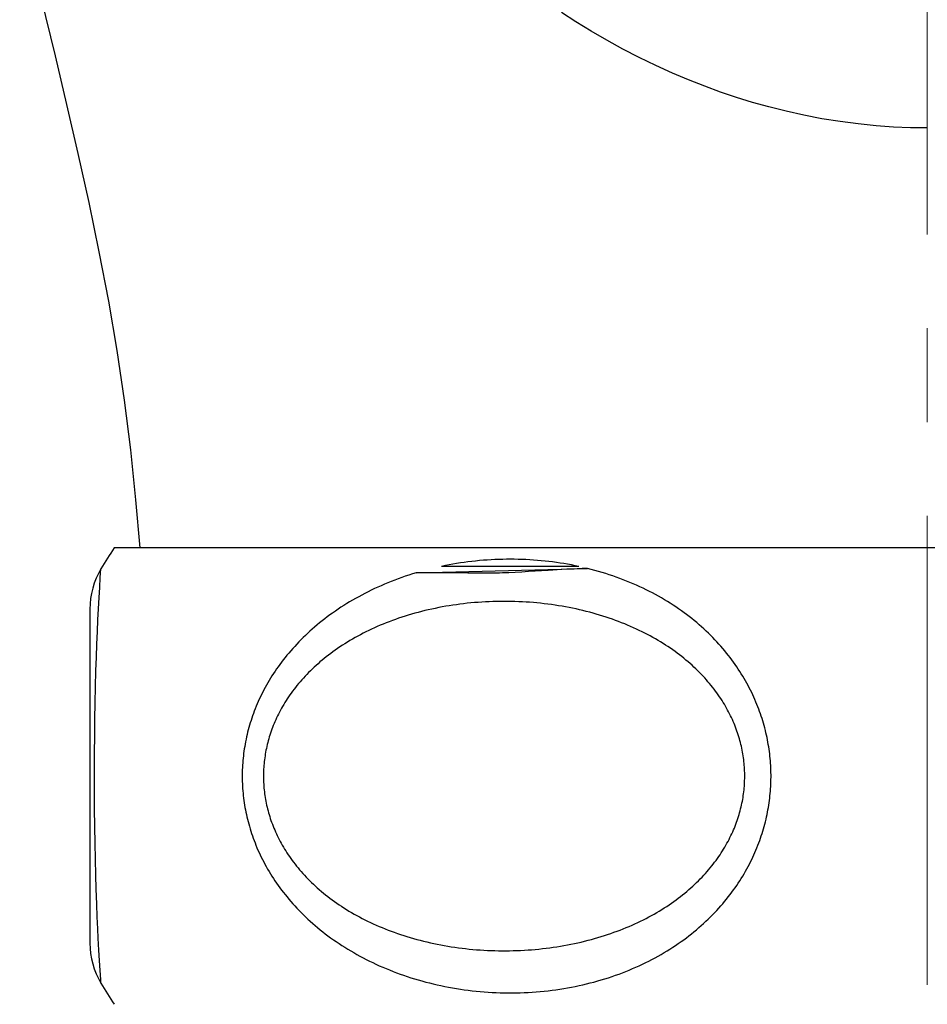
# Model space of a CAD drawing. Units: inches. Extents: x 72 to 15356, y -1680 to 1333.
# Drawn here: x 12145 to 12169, y 453 to 479 of the extents above; entities that cross this region are included whole.
import ezdxf

# ---------------------------------------------------------------- set-up
doc = ezdxf.new("R2010")
doc.units = ezdxf.units.IN
doc.header["$MEASUREMENT"] = 0
doc.linetypes.add('CENTER', pattern=[2, 1.25, -0.25, 0.25, -0.25])
doc.layers.add('Center line', color=4, linetype='CENTER', lineweight=15)

msp = doc.modelspace()

# ---------------------------------------------------------------- linework, layer by layer
at = {"color": 7, "linetype": 'Continuous'}
for p, q in [((12144.6, 482.193), (12145.542, 478.288)), ((12145.542, 478.288), (12145.851, 476.985)), ((12145.851, 476.985), (12146.153, 475.68)), ((12146.153, 475.68), (12146.442, 474.373)), ((12146.442, 474.373), (12146.714, 473.064)), ((12146.714, 473.064), (12146.965, 471.751)), ((12146.965, 471.751), (12147.192, 470.434)), ((12147.192, 470.434), (12147.388, 469.112)), ((12147.388, 469.112), (12147.553, 467.786)), ((12147.553, 467.786), (12147.691, 466.456)), ((12147.691, 466.456), (12147.805, 465.174)), ((12190.477, 465.174), (12147.118, 465.174)), ((12146.765, 464.613), (12146.765, 464.614)), ((12155.169, 464.507), (12159.735, 464.624)), ((12155.284, 464.509), (12155.169, 464.507)), ((12155.398, 464.511), (12155.284, 464.509)), ((12155.512, 464.512), (12155.398, 464.511)), ((12155.626, 464.512), (12155.512, 464.512)), ((12155.74, 464.511), (12155.626, 464.512)), ((12155.852, 464.51), (12155.74, 464.511)), ((12159.501, 464.677), (12155.848, 464.679)), ((12156.552, 464.498), (12155.852, 464.51)), ((12156.727, 464.497), (12156.552, 464.498)), ((12156.895, 464.496), (12156.727, 464.497)), ((12157.061, 464.497), (12156.895, 464.496)), ((12157.143, 464.498), (12157.061, 464.497)), ((12157.225, 464.499), (12157.143, 464.498)), ((12157.307, 464.501), (12157.225, 464.499)), ((12157.389, 464.503), (12157.307, 464.501)), ((12157.472, 464.505), (12157.389, 464.503)), ((12157.555, 464.508), (12157.472, 464.505)), ((12157.638, 464.511), (12157.555, 464.508)), ((12157.807, 464.519), (12157.638, 464.511)), ((12157.983, 464.528), (12157.807, 464.519)), ((12158.167, 464.539), (12157.983, 464.528)), ((12158.686, 464.573), (12158.167, 464.539)), ((12159.053, 464.595), (12158.686, 464.573)), ((12159.187, 464.602), (12159.053, 464.595)), ((12159.323, 464.609), (12159.187, 464.602)), ((12159.459, 464.615), (12159.323, 464.609)), ((12159.596, 464.62), (12159.459, 464.615)), ((12159.735, 464.624), (12159.596, 464.62)), ((12146.473, 463.541), (12146.473, 454.641)), ((12146.766, 453.568), (12146.765, 453.568))]:
    msp.add_line(p, q, dxfattribs=at)
at = {"color": 9, "linetype": 'Continuous'}
for p, q in [((12159.431, 479.189), (12159.042, 479.439)), ((12159.837, 478.942), (12159.431, 479.189)), ((12160.255, 478.699), (12159.837, 478.942)), ((12160.682, 478.466), (12160.255, 478.699)), ((12161.119, 478.241), (12160.682, 478.466)), ((12161.564, 478.026), (12161.119, 478.241)), ((12162.004, 477.826), (12161.564, 478.026)), ((12162.435, 477.643), (12162.004, 477.826)), ((12162.862, 477.475), (12162.435, 477.643)), ((12163.288, 477.32), (12162.862, 477.475)), ((12163.711, 477.177), (12163.288, 477.32)), ((12164.133, 477.046), (12163.711, 477.177)), ((12164.57, 476.925), (12164.133, 477.046)), ((12165.031, 476.809), (12164.57, 476.925)), ((12165.507, 476.703), (12165.031, 476.809)), ((12165.986, 476.611), (12165.507, 476.703)), ((12166.47, 476.534), (12165.986, 476.611)), ((12166.958, 476.471), (12166.47, 476.534)), ((12167.436, 476.422), (12166.958, 476.471)), ((12167.899, 476.388), (12167.436, 476.422)), ((12168.353, 476.369), (12167.899, 476.388)), ((12168.798, 476.364), (12168.353, 476.369)), ((12156.047, 464.719), (12155.948, 464.7)), ((12156.148, 464.737), (12156.047, 464.719)), ((12156.248, 464.754), (12156.148, 464.737)), ((12156.349, 464.77), (12156.248, 464.754)), ((12156.45, 464.785), (12156.349, 464.77)), ((12156.552, 464.798), (12156.45, 464.785)), ((12156.654, 464.81), (12156.552, 464.798)), ((12156.756, 464.822), (12156.654, 464.81)), ((12156.858, 464.832), (12156.756, 464.822)), ((12156.961, 464.841), (12156.858, 464.832)), ((12157.064, 464.848), (12156.961, 464.841)), ((12157.167, 464.855), (12157.064, 464.848)), ((12157.27, 464.86), (12157.167, 464.855)), ((12157.373, 464.864), (12157.27, 464.86)), ((12157.477, 464.867), (12157.373, 464.864)), ((12157.58, 464.869), (12157.477, 464.867)), ((12157.683, 464.869), (12157.58, 464.869)), ((12157.786, 464.869), (12157.683, 464.869)), ((12157.89, 464.867), (12157.786, 464.869)), ((12157.993, 464.864), (12157.89, 464.867)), ((12158.096, 464.86), (12157.993, 464.864)), ((12158.198, 464.854), (12158.096, 464.86)), ((12158.301, 464.848), (12158.198, 464.854)), ((12158.403, 464.84), (12158.301, 464.848)), ((12158.505, 464.831), (12158.403, 464.84)), ((12158.607, 464.821), (12158.505, 464.831)), ((12158.708, 464.809), (12158.607, 464.821)), ((12158.809, 464.797), (12158.708, 464.809)), ((12158.91, 464.783), (12158.809, 464.797)), ((12159.01, 464.768), (12158.91, 464.783)), ((12159.11, 464.752), (12159.01, 464.768)), ((12159.209, 464.735), (12159.11, 464.752)), ((12159.307, 464.717), (12159.209, 464.735)), ((12146.749, 464.379), (12146.766, 464.614)), ((12155.071, 464.477), (12154.975, 464.446)), ((12155.169, 464.506), (12155.071, 464.477)), ((12155.168, 464.506), (12155.168, 464.506)), ((12155.168, 464.506), (12155.168, 464.506)), ((12155.168, 464.506), (12155.169, 464.506)), ((12155.168, 464.506), (12155.168, 464.506)), ((12155.169, 464.506), (12155.169, 464.507)), ((12155.948, 464.7), (12155.848, 464.679)), ((12159.406, 464.698), (12159.307, 464.717)), ((12159.503, 464.677), (12159.406, 464.698)), ((12159.503, 464.677), (12159.501, 464.677)), ((12159.735, 464.624), (12159.735, 464.624)), ((12159.735, 464.624), (12159.736, 464.624)), ((12159.735, 464.624), (12159.735, 464.624)), ((12159.736, 464.624), (12159.736, 464.624)), ((12159.736, 464.624), (12159.736, 464.624)), ((12159.835, 464.599), (12159.736, 464.624)), ((12159.933, 464.573), (12159.835, 464.599)), ((12160.03, 464.546), (12159.933, 464.573)), ((12160.127, 464.517), (12160.03, 464.546)), ((12160.223, 464.488), (12160.127, 464.517)), ((12160.318, 464.457), (12160.223, 464.488)), ((12160.412, 464.426), (12160.318, 464.457)), ((12146.733, 464.116), (12146.749, 464.379)), ((12154.325, 464.204), (12154.236, 464.165)), ((12154.415, 464.241), (12154.325, 464.204)), ((12154.506, 464.278), (12154.415, 464.241)), ((12154.598, 464.314), (12154.506, 464.278)), ((12154.691, 464.348), (12154.598, 464.314)), ((12154.785, 464.382), (12154.691, 464.348)), ((12154.879, 464.415), (12154.785, 464.382)), ((12154.975, 464.446), (12154.879, 464.415)), ((12160.505, 464.393), (12160.412, 464.426)), ((12160.598, 464.36), (12160.505, 464.393)), ((12160.689, 464.325), (12160.598, 464.36)), ((12160.78, 464.289), (12160.689, 464.325)), ((12160.869, 464.253), (12160.78, 464.289)), ((12160.958, 464.215), (12160.869, 464.253)), ((12161.046, 464.177), (12160.958, 464.215)), ((12146.717, 463.854), (12146.733, 464.116)), ((12153.804, 463.96), (12153.721, 463.916)), ((12153.889, 464.003), (12153.804, 463.96)), ((12153.974, 464.045), (12153.889, 464.003)), ((12154.06, 464.086), (12153.974, 464.045)), ((12154.148, 464.126), (12154.06, 464.086)), ((12154.236, 464.165), (12154.148, 464.126)), ((12161.133, 464.137), (12161.046, 464.177)), ((12161.219, 464.097), (12161.133, 464.137)), ((12161.303, 464.056), (12161.219, 464.097)), ((12161.387, 464.014), (12161.303, 464.056)), ((12161.47, 463.971), (12161.387, 464.014)), ((12161.552, 463.927), (12161.47, 463.971)), ((12146.7, 463.549), (12146.717, 463.854)), ((12153.319, 463.686), (12153.241, 463.638)), ((12153.397, 463.734), (12153.319, 463.686)), ((12153.477, 463.78), (12153.397, 463.734)), ((12153.557, 463.827), (12153.477, 463.78)), ((12153.638, 463.872), (12153.557, 463.827)), ((12153.721, 463.916), (12153.638, 463.872)), ((12156.338, 463.672), (12156.242, 463.659)), ((12156.434, 463.684), (12156.338, 463.672)), ((12156.53, 463.695), (12156.434, 463.684)), ((12156.627, 463.704), (12156.53, 463.695)), ((12156.724, 463.713), (12156.627, 463.704)), ((12156.822, 463.721), (12156.724, 463.713)), ((12156.92, 463.728), (12156.822, 463.721)), ((12157.017, 463.734), (12156.92, 463.728)), ((12157.116, 463.738), (12157.017, 463.734)), ((12157.214, 463.742), (12157.116, 463.738)), ((12157.312, 463.745), (12157.214, 463.742)), ((12157.411, 463.746), (12157.312, 463.745)), ((12157.509, 463.747), (12157.411, 463.746)), ((12157.608, 463.746), (12157.509, 463.747)), ((12157.706, 463.745), (12157.608, 463.746)), ((12157.804, 463.742), (12157.706, 463.745)), ((12157.903, 463.739), (12157.804, 463.742)), ((12158.001, 463.734), (12157.903, 463.739)), ((12158.099, 463.729), (12158.001, 463.734)), ((12158.196, 463.722), (12158.099, 463.729)), ((12158.294, 463.714), (12158.196, 463.722)), ((12158.391, 463.705), (12158.294, 463.714)), ((12158.488, 463.696), (12158.391, 463.705)), ((12158.585, 463.685), (12158.488, 463.696)), ((12158.681, 463.673), (12158.585, 463.685)), ((12158.777, 463.66), (12158.681, 463.673)), ((12161.633, 463.882), (12161.552, 463.927)), ((12161.712, 463.837), (12161.633, 463.882)), ((12161.791, 463.79), (12161.712, 463.837)), ((12161.869, 463.743), (12161.791, 463.79)), ((12161.945, 463.696), (12161.869, 463.743)), ((12162.021, 463.647), (12161.945, 463.696)), ((12146.686, 463.257), (12146.7, 463.549)), ((12152.943, 463.437), (12152.871, 463.386)), ((12153.016, 463.488), (12152.943, 463.437)), ((12153.09, 463.539), (12153.016, 463.488)), ((12153.165, 463.589), (12153.09, 463.539)), ((12153.241, 463.638), (12153.165, 463.589)), ((12155.134, 463.43), (12155.046, 463.405)), ((12155.223, 463.454), (12155.134, 463.43)), ((12155.313, 463.477), (12155.223, 463.454)), ((12155.403, 463.5), (12155.313, 463.477)), ((12155.494, 463.521), (12155.403, 463.5)), ((12155.586, 463.542), (12155.494, 463.521)), ((12155.678, 463.561), (12155.586, 463.542)), ((12155.771, 463.58), (12155.678, 463.561)), ((12155.864, 463.598), (12155.771, 463.58)), ((12155.958, 463.615), (12155.864, 463.598)), ((12156.052, 463.63), (12155.958, 463.615)), ((12156.147, 463.645), (12156.052, 463.63)), ((12156.242, 463.659), (12156.147, 463.645)), ((12158.872, 463.647), (12158.777, 463.66)), ((12158.967, 463.632), (12158.872, 463.647)), ((12159.061, 463.616), (12158.967, 463.632)), ((12159.155, 463.6), (12159.061, 463.616)), ((12159.249, 463.582), (12159.155, 463.6)), ((12159.341, 463.563), (12159.249, 463.582)), ((12159.434, 463.544), (12159.341, 463.563)), ((12159.525, 463.523), (12159.434, 463.544)), ((12159.616, 463.502), (12159.525, 463.523)), ((12159.706, 463.48), (12159.616, 463.502)), ((12159.796, 463.457), (12159.706, 463.48)), ((12159.885, 463.433), (12159.796, 463.457)), ((12159.973, 463.408), (12159.885, 463.433)), ((12160.06, 463.382), (12159.973, 463.408)), ((12162.095, 463.598), (12162.021, 463.647)), ((12162.168, 463.548), (12162.095, 463.598)), ((12162.24, 463.497), (12162.168, 463.548)), ((12162.311, 463.446), (12162.24, 463.497)), ((12162.381, 463.394), (12162.311, 463.446)), ((12146.671, 462.941), (12146.686, 463.257)), ((12152.595, 463.173), (12152.529, 463.118)), ((12152.662, 463.227), (12152.595, 463.173)), ((12152.731, 463.28), (12152.662, 463.227)), ((12152.8, 463.333), (12152.731, 463.28)), ((12152.871, 463.386), (12152.8, 463.333)), ((12154.372, 463.175), (12154.292, 463.143)), ((12154.453, 463.206), (12154.372, 463.175)), ((12154.535, 463.237), (12154.453, 463.206)), ((12154.618, 463.267), (12154.535, 463.237)), ((12154.702, 463.296), (12154.618, 463.267)), ((12154.787, 463.325), (12154.702, 463.296)), ((12154.873, 463.352), (12154.787, 463.325)), ((12154.959, 463.379), (12154.873, 463.352)), ((12155.046, 463.405), (12154.959, 463.379)), ((12160.147, 463.355), (12160.06, 463.382)), ((12160.233, 463.328), (12160.147, 463.355)), ((12160.318, 463.299), (12160.233, 463.328)), ((12160.402, 463.27), (12160.318, 463.299)), ((12160.485, 463.24), (12160.402, 463.27)), ((12160.567, 463.21), (12160.485, 463.24)), ((12160.648, 463.178), (12160.567, 463.21)), ((12160.729, 463.146), (12160.648, 463.178)), ((12160.808, 463.113), (12160.729, 463.146)), ((12162.45, 463.341), (12162.381, 463.394)), ((12162.518, 463.288), (12162.45, 463.341)), ((12162.584, 463.234), (12162.518, 463.288)), ((12162.65, 463.18), (12162.584, 463.234)), ((12162.714, 463.125), (12162.65, 463.18)), ((12146.658, 462.606), (12146.671, 462.941)), ((12152.276, 462.895), (12152.216, 462.839)), ((12152.338, 462.952), (12152.276, 462.895)), ((12152.4, 463.008), (12152.338, 462.952)), ((12152.464, 463.063), (12152.4, 463.008)), ((12152.529, 463.118), (12152.464, 463.063)), ((12153.756, 462.897), (12153.683, 462.859)), ((12153.829, 462.934), (12153.756, 462.897)), ((12153.904, 462.97), (12153.829, 462.934)), ((12153.98, 463.006), (12153.904, 462.97)), ((12154.056, 463.041), (12153.98, 463.006)), ((12154.134, 463.076), (12154.056, 463.041)), ((12154.212, 463.11), (12154.134, 463.076)), ((12154.292, 463.143), (12154.212, 463.11)), ((12160.887, 463.079), (12160.808, 463.113)), ((12160.965, 463.045), (12160.887, 463.079)), ((12161.041, 463.01), (12160.965, 463.045)), ((12161.117, 462.974), (12161.041, 463.01)), ((12161.192, 462.938), (12161.117, 462.974)), ((12161.266, 462.901), (12161.192, 462.938)), ((12161.339, 462.863), (12161.266, 462.901)), ((12162.777, 463.069), (12162.714, 463.125)), ((12162.839, 463.013), (12162.777, 463.069)), ((12162.9, 462.957), (12162.839, 463.013)), ((12162.96, 462.9), (12162.9, 462.957)), ((12163.019, 462.842), (12162.96, 462.9)), ((12152.042, 462.665), (12151.986, 462.607)), ((12152.098, 462.724), (12152.042, 462.665)), ((12152.156, 462.781), (12152.098, 462.724)), ((12152.216, 462.839), (12152.156, 462.781)), ((12153.268, 462.619), (12153.203, 462.577)), ((12153.335, 462.661), (12153.268, 462.619)), ((12153.402, 462.702), (12153.335, 462.661)), ((12153.471, 462.742), (12153.402, 462.702)), ((12153.541, 462.781), (12153.471, 462.742)), ((12153.611, 462.821), (12153.541, 462.781)), ((12153.683, 462.859), (12153.611, 462.821)), ((12161.41, 462.825), (12161.339, 462.863)), ((12161.481, 462.786), (12161.41, 462.825)), ((12161.551, 462.746), (12161.481, 462.786)), ((12161.62, 462.706), (12161.551, 462.746)), ((12161.687, 462.665), (12161.62, 462.706)), ((12161.754, 462.624), (12161.687, 462.665)), ((12161.819, 462.582), (12161.754, 462.624)), ((12163.076, 462.784), (12163.019, 462.842)), ((12163.133, 462.726), (12163.076, 462.784)), ((12163.188, 462.667), (12163.133, 462.726)), ((12163.242, 462.608), (12163.188, 462.667)), ((12146.645, 462.257), (12146.658, 462.606)), ((12151.775, 462.37), (12151.725, 462.31)), ((12151.826, 462.43), (12151.775, 462.37)), ((12151.878, 462.489), (12151.826, 462.43)), ((12151.931, 462.548), (12151.878, 462.489)), ((12151.986, 462.607), (12151.931, 462.548)), ((12152.891, 462.361), (12152.832, 462.316)), ((12152.951, 462.405), (12152.891, 462.361)), ((12153.012, 462.449), (12152.951, 462.405)), ((12153.075, 462.492), (12153.012, 462.449)), ((12153.138, 462.535), (12153.075, 462.492)), ((12153.203, 462.577), (12153.138, 462.535)), ((12161.884, 462.54), (12161.819, 462.582)), ((12161.947, 462.497), (12161.884, 462.54)), ((12162.01, 462.454), (12161.947, 462.497)), ((12162.071, 462.41), (12162.01, 462.454)), ((12162.132, 462.365), (12162.071, 462.41)), ((12162.191, 462.321), (12162.132, 462.365)), ((12163.294, 462.549), (12163.242, 462.608)), ((12163.346, 462.489), (12163.294, 462.549)), ((12163.396, 462.429), (12163.346, 462.489)), ((12163.446, 462.369), (12163.396, 462.429)), ((12163.494, 462.308), (12163.446, 462.369)), ((12146.634, 461.898), (12146.645, 462.257)), ((12151.582, 462.128), (12151.536, 462.067)), ((12151.628, 462.189), (12151.582, 462.128)), ((12151.676, 462.249), (12151.628, 462.189)), ((12151.725, 462.31), (12151.676, 462.249)), ((12152.606, 462.133), (12152.553, 462.086)), ((12152.661, 462.179), (12152.606, 462.133)), ((12152.717, 462.225), (12152.661, 462.179)), ((12152.774, 462.271), (12152.717, 462.225)), ((12152.832, 462.316), (12152.774, 462.271)), ((12162.249, 462.275), (12162.191, 462.321)), ((12162.306, 462.23), (12162.249, 462.275)), ((12162.363, 462.184), (12162.306, 462.23)), ((12162.418, 462.137), (12162.363, 462.184)), ((12162.472, 462.09), (12162.418, 462.137)), ((12163.541, 462.248), (12163.494, 462.308)), ((12163.587, 462.187), (12163.541, 462.248)), ((12163.632, 462.125), (12163.587, 462.187)), ((12163.675, 462.064), (12163.632, 462.125)), ((12146.622, 461.473), (12146.634, 461.898)), ((12151.407, 461.884), (12151.366, 461.822)), ((12151.449, 461.945), (12151.407, 461.884)), ((12151.492, 462.006), (12151.449, 461.945)), ((12151.536, 462.067), (12151.492, 462.006)), ((12152.301, 461.848), (12152.253, 461.8)), ((12152.349, 461.896), (12152.301, 461.848)), ((12152.398, 461.944), (12152.349, 461.896)), ((12152.449, 461.992), (12152.398, 461.944)), ((12152.5, 462.039), (12152.449, 461.992)), ((12152.553, 462.086), (12152.5, 462.039)), ((12162.524, 462.043), (12162.472, 462.09)), ((12162.576, 461.996), (12162.524, 462.043)), ((12162.627, 461.948), (12162.576, 461.996)), ((12162.676, 461.9), (12162.627, 461.948)), ((12162.725, 461.852), (12162.676, 461.9)), ((12162.772, 461.804), (12162.725, 461.852)), ((12163.718, 462.002), (12163.675, 462.064)), ((12163.759, 461.941), (12163.718, 462.002)), ((12163.8, 461.879), (12163.759, 461.941)), ((12163.839, 461.817), (12163.8, 461.879)), ((12151.214, 461.575), (12151.178, 461.512)), ((12151.25, 461.637), (12151.214, 461.575)), ((12151.288, 461.699), (12151.25, 461.637)), ((12151.326, 461.76), (12151.288, 461.699)), ((12151.366, 461.822), (12151.326, 461.76)), ((12152.075, 461.603), (12152.033, 461.554)), ((12152.118, 461.653), (12152.075, 461.603)), ((12152.162, 461.702), (12152.118, 461.653)), ((12152.207, 461.751), (12152.162, 461.702)), ((12152.253, 461.8), (12152.207, 461.751)), ((12162.818, 461.755), (12162.772, 461.804)), ((12162.863, 461.706), (12162.818, 461.755)), ((12162.907, 461.657), (12162.863, 461.706)), ((12162.95, 461.607), (12162.907, 461.657)), ((12162.992, 461.558), (12162.95, 461.607)), ((12163.877, 461.754), (12163.839, 461.817)), ((12163.914, 461.692), (12163.877, 461.754)), ((12163.95, 461.63), (12163.914, 461.692)), ((12163.985, 461.567), (12163.95, 461.63)), ((12146.612, 461.042), (12146.622, 461.473)), ((12151.078, 461.325), (12151.047, 461.263)), ((12151.11, 461.388), (12151.078, 461.325)), ((12151.144, 461.45), (12151.11, 461.388)), ((12151.178, 461.512), (12151.144, 461.45)), ((12151.876, 461.354), (12151.839, 461.304)), ((12151.914, 461.404), (12151.876, 461.354)), ((12151.953, 461.454), (12151.914, 461.404)), ((12151.992, 461.504), (12151.953, 461.454)), ((12152.033, 461.554), (12151.992, 461.504)), ((12163.033, 461.508), (12162.992, 461.558)), ((12163.073, 461.458), (12163.033, 461.508)), ((12163.112, 461.408), (12163.073, 461.458)), ((12163.15, 461.358), (12163.112, 461.408)), ((12163.187, 461.308), (12163.15, 461.358)), ((12163.223, 461.258), (12163.187, 461.308)), ((12164.019, 461.505), (12163.985, 461.567)), ((12164.052, 461.442), (12164.019, 461.505)), ((12164.084, 461.379), (12164.052, 461.442)), ((12164.115, 461.316), (12164.084, 461.379)), ((12164.145, 461.254), (12164.115, 461.316)), ((12150.959, 461.075), (12150.931, 461.012)), ((12150.987, 461.137), (12150.959, 461.075)), ((12151.016, 461.2), (12150.987, 461.137)), ((12151.047, 461.263), (12151.016, 461.2)), ((12151.671, 461.051), (12151.64, 461)), ((12151.702, 461.102), (12151.671, 461.051)), ((12151.735, 461.153), (12151.702, 461.102)), ((12151.769, 461.203), (12151.735, 461.153)), ((12151.804, 461.254), (12151.769, 461.203)), ((12151.839, 461.304), (12151.804, 461.254)), ((12163.257, 461.207), (12163.223, 461.258)), ((12163.291, 461.157), (12163.257, 461.207)), ((12163.324, 461.106), (12163.291, 461.157)), ((12163.356, 461.055), (12163.324, 461.106)), ((12163.387, 461.005), (12163.356, 461.055)), ((12164.174, 461.191), (12164.145, 461.254)), ((12164.202, 461.128), (12164.174, 461.191)), ((12164.229, 461.065), (12164.202, 461.128)), ((12164.255, 461.002), (12164.229, 461.065)), ((12146.605, 460.609), (12146.612, 461.042)), ((12150.855, 460.825), (12150.832, 460.762)), ((12150.88, 460.887), (12150.855, 460.825)), ((12150.905, 460.95), (12150.88, 460.887)), ((12150.931, 461.012), (12150.905, 460.95)), ((12151.526, 460.796), (12151.5, 460.745)), ((12151.553, 460.847), (12151.526, 460.796)), ((12151.581, 460.898), (12151.553, 460.847)), ((12151.61, 460.949), (12151.581, 460.898)), ((12151.64, 461), (12151.61, 460.949)), ((12163.417, 460.954), (12163.387, 461.005)), ((12163.446, 460.903), (12163.417, 460.954)), ((12163.474, 460.852), (12163.446, 460.903)), ((12163.501, 460.801), (12163.474, 460.852)), ((12163.527, 460.75), (12163.501, 460.801)), ((12164.28, 460.939), (12164.255, 461.002)), ((12164.304, 460.876), (12164.28, 460.939)), ((12164.327, 460.813), (12164.304, 460.876)), ((12164.35, 460.75), (12164.327, 460.813)), ((12146.599, 460.179), (12146.605, 460.609)), ((12150.767, 460.574), (12150.747, 460.512)), ((12150.788, 460.637), (12150.767, 460.574)), ((12150.809, 460.7), (12150.788, 460.637)), ((12150.832, 460.762), (12150.809, 460.7)), ((12151.404, 460.54), (12151.382, 460.489)), ((12151.426, 460.591), (12151.404, 460.54)), ((12151.45, 460.643), (12151.426, 460.591)), ((12151.474, 460.694), (12151.45, 460.643)), ((12151.5, 460.745), (12151.474, 460.694)), ((12163.552, 460.699), (12163.527, 460.75)), ((12163.577, 460.648), (12163.552, 460.699)), ((12163.6, 460.597), (12163.577, 460.648)), ((12163.623, 460.546), (12163.6, 460.597)), ((12163.644, 460.495), (12163.623, 460.546)), ((12164.371, 460.687), (12164.35, 460.75)), ((12164.392, 460.624), (12164.371, 460.687)), ((12164.411, 460.562), (12164.392, 460.624)), ((12164.43, 460.499), (12164.411, 460.562)), ((12150.677, 460.26), (12150.662, 460.197)), ((12150.693, 460.323), (12150.677, 460.26)), ((12150.71, 460.386), (12150.693, 460.323)), ((12150.728, 460.449), (12150.71, 460.386)), ((12150.747, 460.512), (12150.728, 460.449)), ((12151.304, 460.286), (12151.287, 460.236)), ((12151.323, 460.337), (12151.304, 460.286)), ((12151.341, 460.387), (12151.323, 460.337)), ((12151.361, 460.438), (12151.341, 460.387)), ((12151.382, 460.489), (12151.361, 460.438)), ((12163.665, 460.444), (12163.644, 460.495)), ((12163.685, 460.393), (12163.665, 460.444)), ((12163.705, 460.342), (12163.685, 460.393)), ((12163.723, 460.291), (12163.705, 460.342)), ((12163.74, 460.24), (12163.723, 460.291)), ((12164.448, 460.436), (12164.43, 460.499)), ((12164.465, 460.373), (12164.448, 460.436)), ((12164.481, 460.31), (12164.465, 460.373)), ((12164.496, 460.247), (12164.481, 460.31)), ((12146.595, 459.691), (12146.599, 460.179)), ((12150.621, 460.008), (12150.609, 459.945)), ((12150.634, 460.071), (12150.621, 460.008)), ((12150.647, 460.134), (12150.634, 460.071)), ((12150.662, 460.197), (12150.647, 460.134)), ((12151.226, 460.033), (12151.212, 459.982)), ((12151.24, 460.083), (12151.226, 460.033)), ((12151.255, 460.134), (12151.24, 460.083)), ((12151.271, 460.185), (12151.255, 460.134)), ((12151.287, 460.236), (12151.271, 460.185)), ((12163.757, 460.189), (12163.74, 460.24)), ((12163.773, 460.138), (12163.757, 460.189)), ((12163.788, 460.087), (12163.773, 460.138)), ((12163.802, 460.036), (12163.788, 460.087)), ((12163.816, 459.986), (12163.802, 460.036)), ((12164.51, 460.185), (12164.496, 460.247)), ((12164.524, 460.122), (12164.51, 460.185)), ((12164.537, 460.06), (12164.524, 460.122)), ((12164.548, 459.997), (12164.537, 460.06)), ((12164.559, 459.935), (12164.548, 459.997)), ((12150.579, 459.757), (12150.571, 459.694)), ((12150.588, 459.82), (12150.579, 459.757)), ((12150.598, 459.882), (12150.588, 459.82)), ((12150.609, 459.945), (12150.598, 459.882)), ((12151.166, 459.779), (12151.157, 459.729)), ((12151.177, 459.83), (12151.166, 459.779)), ((12151.188, 459.881), (12151.177, 459.83)), ((12151.2, 459.931), (12151.188, 459.881)), ((12151.212, 459.982), (12151.2, 459.931)), ((12163.829, 459.935), (12163.816, 459.986)), ((12163.841, 459.884), (12163.829, 459.935)), ((12163.852, 459.833), (12163.841, 459.884)), ((12163.862, 459.783), (12163.852, 459.833)), ((12163.872, 459.732), (12163.862, 459.783)), ((12164.57, 459.872), (12164.559, 459.935)), ((12164.579, 459.81), (12164.57, 459.872)), ((12164.588, 459.747), (12164.579, 459.81)), ((12164.596, 459.685), (12164.588, 459.747)), ((12146.593, 459.203), (12146.595, 459.691)), ((12150.551, 459.507), (12150.546, 459.444)), ((12150.557, 459.569), (12150.551, 459.507)), ((12150.563, 459.632), (12150.557, 459.569)), ((12150.571, 459.694), (12150.563, 459.632)), ((12151.12, 459.476), (12151.115, 459.426)), ((12151.126, 459.527), (12151.12, 459.476)), ((12151.132, 459.577), (12151.126, 459.527)), ((12151.14, 459.628), (12151.132, 459.577)), ((12151.148, 459.678), (12151.14, 459.628)), ((12151.157, 459.729), (12151.148, 459.678)), ((12163.881, 459.682), (12163.872, 459.732)), ((12163.889, 459.631), (12163.881, 459.682)), ((12163.896, 459.58), (12163.889, 459.631)), ((12163.903, 459.53), (12163.896, 459.58)), ((12163.909, 459.479), (12163.903, 459.53)), ((12163.914, 459.429), (12163.909, 459.479)), ((12164.603, 459.622), (12164.596, 459.685)), ((12164.609, 459.56), (12164.603, 459.622)), ((12164.614, 459.498), (12164.609, 459.56)), ((12164.619, 459.435), (12164.614, 459.498)), ((12150.535, 459.257), (12150.534, 459.194)), ((12150.538, 459.319), (12150.535, 459.257)), ((12150.541, 459.382), (12150.538, 459.319)), ((12150.546, 459.444), (12150.541, 459.382)), ((12151.102, 459.224), (12151.1, 459.174)), ((12151.104, 459.275), (12151.102, 459.224)), ((12151.107, 459.325), (12151.104, 459.275)), ((12151.11, 459.376), (12151.107, 459.325)), ((12151.115, 459.426), (12151.11, 459.376)), ((12163.918, 459.378), (12163.914, 459.429)), ((12163.922, 459.328), (12163.918, 459.378)), ((12163.925, 459.277), (12163.922, 459.328)), ((12163.927, 459.227), (12163.925, 459.277)), ((12163.929, 459.176), (12163.927, 459.227)), ((12164.623, 459.373), (12164.619, 459.435)), ((12164.626, 459.311), (12164.623, 459.373)), ((12164.628, 459.249), (12164.626, 459.311)), ((12164.63, 459.186), (12164.628, 459.249)), ((12146.594, 458.717), (12146.593, 459.203)), ((12150.534, 459.194), (12150.533, 459.132)), ((12150.533, 459.132), (12150.533, 459.069)), ((12150.533, 459.069), (12150.533, 459.007)), ((12150.533, 459.007), (12150.535, 458.944)), ((12151.1, 459.174), (12151.099, 459.124)), ((12151.099, 459.124), (12151.099, 459.073)), ((12151.099, 459.073), (12151.1, 459.023)), ((12151.1, 459.023), (12151.101, 458.973)), ((12151.101, 458.973), (12151.103, 458.922)), ((12163.926, 458.924), (12163.928, 458.975)), ((12163.928, 458.975), (12163.929, 459.025)), ((12163.93, 459.126), (12163.929, 459.176)), ((12163.929, 459.025), (12163.93, 459.075)), ((12163.93, 459.075), (12163.93, 459.126)), ((12164.628, 458.937), (12164.63, 459)), ((12164.631, 459.124), (12164.63, 459.186)), ((12164.63, 459), (12164.631, 459.062)), ((12164.631, 459.062), (12164.631, 459.124)), ((12146.597, 458.229), (12146.594, 458.717)), ((12150.535, 458.944), (12150.537, 458.882)), ((12150.537, 458.882), (12150.54, 458.819)), ((12150.54, 458.819), (12150.544, 458.756)), ((12150.544, 458.756), (12150.549, 458.694)), ((12150.549, 458.694), (12150.555, 458.631)), ((12151.103, 458.922), (12151.106, 458.872)), ((12151.106, 458.872), (12151.109, 458.821)), ((12151.109, 458.821), (12151.113, 458.771)), ((12151.113, 458.771), (12151.118, 458.721)), ((12151.118, 458.721), (12151.124, 458.67)), ((12163.905, 458.672), (12163.911, 458.722)), ((12163.911, 458.722), (12163.916, 458.773)), ((12163.916, 458.773), (12163.92, 458.823)), ((12163.92, 458.823), (12163.923, 458.874)), ((12163.923, 458.874), (12163.926, 458.924)), ((12164.609, 458.626), (12164.615, 458.688)), ((12164.615, 458.688), (12164.619, 458.751)), ((12164.619, 458.751), (12164.623, 458.813)), ((12164.623, 458.813), (12164.626, 458.875)), ((12164.626, 458.875), (12164.628, 458.937)), ((12150.555, 458.631), (12150.561, 458.569)), ((12150.561, 458.569), (12150.568, 458.506)), ((12150.568, 458.506), (12150.577, 458.444)), ((12150.577, 458.444), (12150.586, 458.381)), ((12151.124, 458.67), (12151.13, 458.62)), ((12151.13, 458.62), (12151.138, 458.569)), ((12151.138, 458.569), (12151.145, 458.519)), ((12151.145, 458.519), (12151.154, 458.468)), ((12151.154, 458.468), (12151.163, 458.418)), ((12163.866, 458.419), (12163.875, 458.469)), ((12163.875, 458.469), (12163.884, 458.52)), ((12163.884, 458.52), (12163.892, 458.571)), ((12163.892, 458.571), (12163.899, 458.621)), ((12163.899, 458.621), (12163.905, 458.672)), ((12164.58, 458.376), (12164.588, 458.439)), ((12164.588, 458.439), (12164.596, 458.501)), ((12164.596, 458.501), (12164.603, 458.564)), ((12164.603, 458.564), (12164.609, 458.626)), ((12146.602, 457.739), (12146.597, 458.229)), ((12150.586, 458.381), (12150.595, 458.318)), ((12150.595, 458.318), (12150.606, 458.255)), ((12150.606, 458.255), (12150.618, 458.193)), ((12150.618, 458.193), (12150.63, 458.13)), ((12151.163, 458.418), (12151.173, 458.367)), ((12151.173, 458.367), (12151.184, 458.317)), ((12151.184, 458.317), (12151.196, 458.266)), ((12151.196, 458.266), (12151.208, 458.215)), ((12151.208, 458.215), (12151.221, 458.165)), ((12151.221, 458.165), (12151.235, 458.114)), ((12163.794, 458.114), (12163.808, 458.165)), ((12163.808, 458.165), (12163.821, 458.216)), ((12163.821, 458.216), (12163.833, 458.267)), ((12163.833, 458.267), (12163.845, 458.317)), ((12163.845, 458.317), (12163.856, 458.368)), ((12163.856, 458.368), (12163.866, 458.419)), ((12164.537, 458.126), (12164.549, 458.189)), ((12164.549, 458.189), (12164.56, 458.251)), ((12164.56, 458.251), (12164.57, 458.314)), ((12164.57, 458.314), (12164.58, 458.376)), ((12150.63, 458.13), (12150.643, 458.067)), ((12150.643, 458.067), (12150.657, 458.004)), ((12150.657, 458.004), (12150.672, 457.941)), ((12150.672, 457.941), (12150.688, 457.878)), ((12151.235, 458.114), (12151.25, 458.063)), ((12151.25, 458.063), (12151.266, 458.012)), ((12151.266, 458.012), (12151.282, 457.962)), ((12151.282, 457.962), (12151.299, 457.911)), ((12151.299, 457.911), (12151.317, 457.86)), ((12163.712, 457.86), (12163.73, 457.911)), ((12163.73, 457.911), (12163.747, 457.962)), ((12163.747, 457.962), (12163.763, 458.013)), ((12163.763, 458.013), (12163.779, 458.063)), ((12163.779, 458.063), (12163.794, 458.114)), ((12164.482, 457.876), (12164.497, 457.939)), ((12164.497, 457.939), (12164.511, 458.001)), ((12164.511, 458.001), (12164.525, 458.064)), ((12164.525, 458.064), (12164.537, 458.126)), ((12146.609, 457.307), (12146.602, 457.739)), ((12150.688, 457.878), (12150.705, 457.815)), ((12150.705, 457.815), (12150.723, 457.752)), ((12150.723, 457.752), (12150.742, 457.689)), ((12150.742, 457.689), (12150.761, 457.626)), ((12151.317, 457.86), (12151.336, 457.809)), ((12151.336, 457.809), (12151.356, 457.758)), ((12151.356, 457.758), (12151.376, 457.707)), ((12151.376, 457.707), (12151.398, 457.656)), ((12151.398, 457.656), (12151.42, 457.605)), ((12163.609, 457.605), (12163.631, 457.656)), ((12163.631, 457.656), (12163.653, 457.707)), ((12163.653, 457.707), (12163.673, 457.758)), ((12163.673, 457.758), (12163.693, 457.809)), ((12163.693, 457.809), (12163.712, 457.86)), ((12164.412, 457.624), (12164.431, 457.687)), ((12164.431, 457.687), (12164.449, 457.75)), ((12164.449, 457.75), (12164.466, 457.813)), ((12164.466, 457.813), (12164.482, 457.876)), ((12150.761, 457.626), (12150.782, 457.563)), ((12150.782, 457.563), (12150.803, 457.5)), ((12150.803, 457.5), (12150.826, 457.436)), ((12150.826, 457.436), (12150.849, 457.373)), ((12150.849, 457.373), (12150.874, 457.31)), ((12151.42, 457.605), (12151.443, 457.554)), ((12151.443, 457.554), (12151.467, 457.503)), ((12151.467, 457.503), (12151.492, 457.452)), ((12151.492, 457.452), (12151.518, 457.401)), ((12151.518, 457.401), (12151.545, 457.349)), ((12163.485, 457.35), (12163.511, 457.401)), ((12163.511, 457.401), (12163.537, 457.452)), ((12163.537, 457.452), (12163.562, 457.503)), ((12163.562, 457.503), (12163.586, 457.554)), ((12163.586, 457.554), (12163.609, 457.605)), ((12164.306, 457.31), (12164.329, 457.373)), ((12164.329, 457.373), (12164.351, 457.436)), ((12164.351, 457.436), (12164.372, 457.499)), ((12164.372, 457.499), (12164.393, 457.562)), ((12164.393, 457.562), (12164.412, 457.624)), ((12146.618, 456.875), (12146.609, 457.307)), ((12150.874, 457.31), (12150.899, 457.246)), ((12150.899, 457.246), (12150.926, 457.183)), ((12150.926, 457.183), (12150.953, 457.12)), ((12150.953, 457.12), (12150.982, 457.056)), ((12151.545, 457.349), (12151.573, 457.299)), ((12151.573, 457.299), (12151.601, 457.248)), ((12151.601, 457.248), (12151.631, 457.197)), ((12151.631, 457.197), (12151.662, 457.146)), ((12151.662, 457.146), (12151.693, 457.095)), ((12163.337, 457.097), (12163.368, 457.147)), ((12163.368, 457.147), (12163.399, 457.198)), ((12163.399, 457.198), (12163.428, 457.249)), ((12163.428, 457.249), (12163.457, 457.3)), ((12163.457, 457.3), (12163.485, 457.35)), ((12164.203, 457.057), (12164.23, 457.12)), ((12164.23, 457.12), (12164.256, 457.183)), ((12164.256, 457.183), (12164.282, 457.247)), ((12164.282, 457.247), (12164.306, 457.31)), ((12146.629, 456.446), (12146.618, 456.875)), ((12150.982, 457.056), (12151.011, 456.993)), ((12151.011, 456.993), (12151.042, 456.93)), ((12151.042, 456.93), (12151.073, 456.866)), ((12151.073, 456.866), (12151.106, 456.803)), ((12151.693, 457.095), (12151.725, 457.045)), ((12151.725, 457.045), (12151.759, 456.994)), ((12151.759, 456.994), (12151.793, 456.944)), ((12151.793, 456.944), (12151.829, 456.893)), ((12151.829, 456.893), (12151.865, 456.843)), ((12163.165, 456.844), (12163.201, 456.895)), ((12163.201, 456.895), (12163.237, 456.945)), ((12163.237, 456.945), (12163.271, 456.995)), ((12163.271, 456.995), (12163.305, 457.046)), ((12163.305, 457.046), (12163.337, 457.097)), ((12164.085, 456.805), (12164.116, 456.868)), ((12164.116, 456.868), (12164.146, 456.931)), ((12164.146, 456.931), (12164.175, 456.994)), ((12164.175, 456.994), (12164.203, 457.057)), ((12151.106, 456.803), (12151.139, 456.74)), ((12151.139, 456.74), (12151.174, 456.677)), ((12151.174, 456.677), (12151.21, 456.614)), ((12151.21, 456.614), (12151.247, 456.551)), ((12151.865, 456.843), (12151.902, 456.793)), ((12151.902, 456.793), (12151.941, 456.743)), ((12151.941, 456.743), (12151.98, 456.693)), ((12151.98, 456.693), (12152.02, 456.644)), ((12152.02, 456.644), (12152.062, 456.594)), ((12152.062, 456.594), (12152.105, 456.545)), ((12162.926, 456.546), (12162.968, 456.595)), ((12162.968, 456.595), (12163.01, 456.645)), ((12163.01, 456.645), (12163.05, 456.695)), ((12163.05, 456.695), (12163.089, 456.744)), ((12163.089, 456.744), (12163.128, 456.794)), ((12163.128, 456.794), (12163.165, 456.844)), ((12163.951, 456.553), (12163.986, 456.616)), ((12163.986, 456.616), (12164.02, 456.679)), ((12164.02, 456.679), (12164.053, 456.742)), ((12164.053, 456.742), (12164.085, 456.805)), ((12146.64, 456.086), (12146.629, 456.446)), ((12151.247, 456.551), (12151.285, 456.489)), ((12151.285, 456.489), (12151.324, 456.426)), ((12151.324, 456.426), (12151.364, 456.364)), ((12151.364, 456.364), (12151.405, 456.301)), ((12152.105, 456.545), (12152.148, 456.496)), ((12152.148, 456.496), (12152.193, 456.447)), ((12152.193, 456.447), (12152.239, 456.398)), ((12152.239, 456.398), (12152.285, 456.35)), ((12152.285, 456.35), (12152.333, 456.301)), ((12162.697, 456.303), (12162.745, 456.351)), ((12162.745, 456.351), (12162.792, 456.399)), ((12162.792, 456.399), (12162.837, 456.448)), ((12162.837, 456.448), (12162.882, 456.497)), ((12162.882, 456.497), (12162.926, 456.546)), ((12163.799, 456.303), (12163.839, 456.365)), ((12163.839, 456.365), (12163.877, 456.428)), ((12163.877, 456.428), (12163.914, 456.49)), ((12163.914, 456.49), (12163.951, 456.553)), ((12146.654, 455.677), (12146.64, 456.086)), ((12151.405, 456.301), (12151.448, 456.239)), ((12151.448, 456.239), (12151.491, 456.177)), ((12151.491, 456.177), (12151.536, 456.115)), ((12151.536, 456.115), (12151.582, 456.054)), ((12152.333, 456.301), (12152.382, 456.253)), ((12152.382, 456.253), (12152.432, 456.206)), ((12152.432, 456.206), (12152.483, 456.159)), ((12152.483, 456.159), (12152.535, 456.112)), ((12152.535, 456.112), (12152.588, 456.065)), ((12152.588, 456.065), (12152.643, 456.018)), ((12162.387, 456.019), (12162.441, 456.065)), ((12162.441, 456.065), (12162.495, 456.112)), ((12162.495, 456.112), (12162.547, 456.159)), ((12162.547, 456.159), (12162.598, 456.207)), ((12162.598, 456.207), (12162.648, 456.255)), ((12162.648, 456.255), (12162.697, 456.303)), ((12163.63, 456.055), (12163.674, 456.117)), ((12163.674, 456.117), (12163.717, 456.179)), ((12163.717, 456.179), (12163.759, 456.241)), ((12163.759, 456.241), (12163.799, 456.303)), ((12151.582, 456.054), (12151.629, 455.992)), ((12151.629, 455.992), (12151.677, 455.931)), ((12151.677, 455.931), (12151.727, 455.87)), ((12151.727, 455.87), (12151.777, 455.809)), ((12151.777, 455.809), (12151.829, 455.749)), ((12152.643, 456.018), (12152.698, 455.973)), ((12152.698, 455.973), (12152.754, 455.927)), ((12152.754, 455.927), (12152.812, 455.882)), ((12152.812, 455.882), (12152.871, 455.837)), ((12152.871, 455.837), (12152.93, 455.793)), ((12162.099, 455.792), (12162.158, 455.837)), ((12162.158, 455.837), (12162.217, 455.882)), ((12162.217, 455.882), (12162.275, 455.927)), ((12162.275, 455.927), (12162.331, 455.973)), ((12162.331, 455.973), (12162.387, 456.019)), ((12163.394, 455.75), (12163.444, 455.811)), ((12163.444, 455.811), (12163.492, 455.872)), ((12163.492, 455.872), (12163.539, 455.932)), ((12163.539, 455.932), (12163.585, 455.994)), ((12163.585, 455.994), (12163.63, 456.055)), ((12146.667, 455.34), (12146.654, 455.677)), ((12151.829, 455.749), (12151.882, 455.689)), ((12151.882, 455.689), (12151.936, 455.629)), ((12151.936, 455.629), (12151.991, 455.569)), ((12151.991, 455.569), (12152.048, 455.51)), ((12152.93, 455.793), (12152.991, 455.749)), ((12152.991, 455.749), (12153.053, 455.705)), ((12153.053, 455.705), (12153.116, 455.662)), ((12153.116, 455.662), (12153.18, 455.62)), ((12153.18, 455.62), (12153.245, 455.578)), ((12153.245, 455.578), (12153.311, 455.536)), ((12153.311, 455.536), (12153.378, 455.495)), ((12161.651, 455.495), (12161.718, 455.536)), ((12161.718, 455.536), (12161.784, 455.578)), ((12161.784, 455.578), (12161.849, 455.619)), ((12161.849, 455.619), (12161.913, 455.662)), ((12161.913, 455.662), (12161.976, 455.705)), ((12161.976, 455.705), (12162.038, 455.748)), ((12162.038, 455.748), (12162.099, 455.792)), ((12163.184, 455.512), (12163.239, 455.571)), ((12163.239, 455.571), (12163.292, 455.63)), ((12163.292, 455.63), (12163.344, 455.69)), ((12163.344, 455.69), (12163.394, 455.75)), ((12146.681, 455.021), (12146.667, 455.34)), ((12152.048, 455.51), (12152.106, 455.451)), ((12152.106, 455.451), (12152.164, 455.393)), ((12152.164, 455.393), (12152.225, 455.335)), ((12152.225, 455.335), (12152.286, 455.278)), ((12152.286, 455.278), (12152.348, 455.221)), ((12153.378, 455.495), (12153.446, 455.455)), ((12153.446, 455.455), (12153.515, 455.415)), ((12153.515, 455.415), (12153.586, 455.376)), ((12153.586, 455.376), (12153.657, 455.337)), ((12153.657, 455.337), (12153.729, 455.299)), ((12153.729, 455.299), (12153.802, 455.262)), ((12161.227, 455.262), (12161.3, 455.299)), ((12161.3, 455.299), (12161.373, 455.337)), ((12161.373, 455.337), (12161.444, 455.376)), ((12161.444, 455.376), (12161.514, 455.415)), ((12161.514, 455.415), (12161.583, 455.455)), ((12161.583, 455.455), (12161.651, 455.495)), ((12162.895, 455.221), (12162.956, 455.278)), ((12162.956, 455.278), (12163.015, 455.336)), ((12163.015, 455.336), (12163.072, 455.394)), ((12163.072, 455.394), (12163.129, 455.453)), ((12163.129, 455.453), (12163.184, 455.512)), ((12146.693, 454.772), (12146.681, 455.021)), ((12152.348, 455.221), (12152.412, 455.164)), ((12152.412, 455.164), (12152.477, 455.108)), ((12152.477, 455.108), (12152.543, 455.052)), ((12152.543, 455.052), (12152.61, 454.997)), ((12153.802, 455.262), (12153.876, 455.225)), ((12153.876, 455.225), (12153.951, 455.189)), ((12153.951, 455.189), (12154.027, 455.154)), ((12154.027, 455.154), (12154.104, 455.119)), ((12154.104, 455.119), (12154.182, 455.085)), ((12154.182, 455.085), (12154.261, 455.052)), ((12154.261, 455.052), (12154.341, 455.02)), ((12154.341, 455.02), (12154.422, 454.988)), ((12160.607, 454.988), (12160.688, 455.02)), ((12160.688, 455.02), (12160.768, 455.052)), ((12160.768, 455.052), (12160.847, 455.085)), ((12160.847, 455.085), (12160.925, 455.119)), ((12160.925, 455.119), (12161.002, 455.154)), ((12161.002, 455.154), (12161.078, 455.189)), ((12161.078, 455.189), (12161.153, 455.225)), ((12161.153, 455.225), (12161.227, 455.262)), ((12162.643, 454.997), (12162.708, 455.052)), ((12162.708, 455.052), (12162.772, 455.108)), ((12162.772, 455.108), (12162.834, 455.164)), ((12162.834, 455.164), (12162.895, 455.221)), ((12146.71, 454.452), (12146.693, 454.772)), ((12152.61, 454.997), (12152.678, 454.943)), ((12152.678, 454.943), (12152.748, 454.889)), ((12152.748, 454.889), (12152.818, 454.835)), ((12152.818, 454.835), (12152.89, 454.783)), ((12152.89, 454.783), (12152.963, 454.73)), ((12154.422, 454.988), (12154.503, 454.957)), ((12154.503, 454.957), (12154.586, 454.927)), ((12154.586, 454.927), (12154.669, 454.897)), ((12154.669, 454.897), (12154.754, 454.869)), ((12154.754, 454.869), (12154.839, 454.841)), ((12154.839, 454.841), (12154.925, 454.814)), ((12154.925, 454.814), (12155.012, 454.787)), ((12155.012, 454.787), (12155.099, 454.762)), ((12155.099, 454.762), (12155.188, 454.738)), ((12159.841, 454.738), (12159.929, 454.762)), ((12159.929, 454.762), (12160.017, 454.787)), ((12160.017, 454.787), (12160.104, 454.814)), ((12160.104, 454.814), (12160.19, 454.841)), ((12160.19, 454.841), (12160.275, 454.868)), ((12160.275, 454.868), (12160.359, 454.897)), ((12160.359, 454.897), (12160.443, 454.927)), ((12160.443, 454.927), (12160.525, 454.957)), ((12160.525, 454.957), (12160.607, 454.988)), ((12162.303, 454.73), (12162.373, 454.782)), ((12162.373, 454.782), (12162.442, 454.835)), ((12162.442, 454.835), (12162.511, 454.889)), ((12162.511, 454.889), (12162.577, 454.942)), ((12162.577, 454.942), (12162.643, 454.997)), ((12152.963, 454.73), (12153.037, 454.679)), ((12153.037, 454.679), (12153.113, 454.628)), ((12153.113, 454.628), (12153.189, 454.578)), ((12153.189, 454.578), (12153.267, 454.529)), ((12153.267, 454.529), (12153.345, 454.48)), ((12155.188, 454.738), (12155.277, 454.714)), ((12155.277, 454.714), (12155.366, 454.691)), ((12155.366, 454.691), (12155.457, 454.67)), ((12155.457, 454.67), (12155.548, 454.649)), ((12155.548, 454.649), (12155.64, 454.629)), ((12155.64, 454.629), (12155.732, 454.61)), ((12155.732, 454.61), (12155.825, 454.592)), ((12155.825, 454.592), (12155.919, 454.574)), ((12155.919, 454.574), (12156.013, 454.558)), ((12156.013, 454.558), (12156.107, 454.543)), ((12156.107, 454.543), (12156.202, 454.529)), ((12156.202, 454.529), (12156.297, 454.516)), ((12156.297, 454.516), (12156.393, 454.503)), ((12156.393, 454.503), (12156.489, 454.492)), ((12156.489, 454.492), (12156.586, 454.482)), ((12158.443, 454.482), (12158.54, 454.492)), ((12158.54, 454.492), (12158.636, 454.503)), ((12158.636, 454.503), (12158.732, 454.516)), ((12158.732, 454.516), (12158.827, 454.529)), ((12158.827, 454.529), (12158.922, 454.543)), ((12158.922, 454.543), (12159.016, 454.558)), ((12159.016, 454.558), (12159.11, 454.574)), ((12159.11, 454.574), (12159.204, 454.592)), ((12159.204, 454.592), (12159.297, 454.61)), ((12159.297, 454.61), (12159.389, 454.629)), ((12159.389, 454.629), (12159.481, 454.649)), ((12159.481, 454.649), (12159.572, 454.669)), ((12159.572, 454.669), (12159.662, 454.691)), ((12159.662, 454.691), (12159.752, 454.714)), ((12159.752, 454.714), (12159.841, 454.738)), ((12161.935, 454.48), (12162.011, 454.529)), ((12162.011, 454.529), (12162.085, 454.578)), ((12162.085, 454.578), (12162.159, 454.628)), ((12162.159, 454.628), (12162.232, 454.679)), ((12162.232, 454.679), (12162.303, 454.73)), ((12146.726, 454.173), (12146.71, 454.452)), ((12153.345, 454.48), (12153.425, 454.432)), ((12153.425, 454.432), (12153.506, 454.385)), ((12153.506, 454.385), (12153.587, 454.339)), ((12153.587, 454.339), (12153.67, 454.293)), ((12153.67, 454.293), (12153.754, 454.248)), ((12153.754, 454.248), (12153.839, 454.204)), ((12156.586, 454.482), (12156.683, 454.473)), ((12156.683, 454.473), (12156.78, 454.464)), ((12156.78, 454.464), (12156.877, 454.457)), ((12156.877, 454.457), (12156.975, 454.451)), ((12156.975, 454.451), (12157.073, 454.446)), ((12157.073, 454.446), (12157.171, 454.442)), ((12157.171, 454.442), (12157.269, 454.439)), ((12157.269, 454.439), (12157.367, 454.436)), ((12157.367, 454.436), (12157.465, 454.435)), ((12157.465, 454.435), (12157.563, 454.435)), ((12157.563, 454.435), (12157.662, 454.436)), ((12157.662, 454.436), (12157.76, 454.439)), ((12157.76, 454.439), (12157.858, 454.442)), ((12157.858, 454.442), (12157.956, 454.446)), ((12157.956, 454.446), (12158.054, 454.451)), ((12158.054, 454.451), (12158.152, 454.457)), ((12158.152, 454.457), (12158.249, 454.464)), ((12158.249, 454.464), (12158.346, 454.473)), ((12158.346, 454.473), (12158.443, 454.482)), ((12161.457, 454.205), (12161.539, 454.248)), ((12161.539, 454.248), (12161.62, 454.293)), ((12161.62, 454.293), (12161.701, 454.339)), ((12161.701, 454.339), (12161.78, 454.385)), ((12161.78, 454.385), (12161.858, 454.432)), ((12161.858, 454.432), (12161.935, 454.48)), ((12146.742, 453.912), (12146.726, 454.173)), ((12153.839, 454.204), (12153.925, 454.162)), ((12153.925, 454.162), (12154.012, 454.119)), ((12154.012, 454.119), (12154.099, 454.078)), ((12154.099, 454.078), (12154.188, 454.038)), ((12154.188, 454.038), (12154.278, 453.998)), ((12154.278, 453.998), (12154.369, 453.96)), ((12154.369, 453.96), (12154.46, 453.923)), ((12160.853, 453.922), (12160.942, 453.96)), ((12160.942, 453.96), (12161.03, 453.998)), ((12161.03, 453.998), (12161.118, 454.038)), ((12161.118, 454.038), (12161.204, 454.078)), ((12161.204, 454.078), (12161.289, 454.119)), ((12161.289, 454.119), (12161.374, 454.162)), ((12161.374, 454.162), (12161.457, 454.205)), ((12146.759, 453.667), (12146.742, 453.912)), ((12154.46, 453.923), (12154.553, 453.886)), ((12154.553, 453.886), (12154.646, 453.85)), ((12154.646, 453.85), (12154.741, 453.816)), ((12154.741, 453.816), (12154.836, 453.782)), ((12154.836, 453.782), (12154.932, 453.75)), ((12154.932, 453.75), (12155.029, 453.718)), ((12155.029, 453.718), (12155.127, 453.688)), ((12160.202, 453.688), (12160.298, 453.718)), ((12160.298, 453.718), (12160.392, 453.75)), ((12160.392, 453.75), (12160.486, 453.782)), ((12160.486, 453.782), (12160.579, 453.816)), ((12160.579, 453.816), (12160.671, 453.85)), ((12160.671, 453.85), (12160.762, 453.886)), ((12160.762, 453.886), (12160.853, 453.922)), ((12146.766, 453.568), (12146.759, 453.667)), ((12155.127, 453.688), (12155.225, 453.659)), ((12155.225, 453.659), (12155.324, 453.631)), ((12155.324, 453.631), (12155.424, 453.603)), ((12155.424, 453.603), (12155.525, 453.578)), ((12155.525, 453.578), (12155.626, 453.553)), ((12155.626, 453.553), (12155.727, 453.529)), ((12155.727, 453.529), (12155.83, 453.507)), ((12155.83, 453.507), (12155.932, 453.485)), ((12155.932, 453.485), (12156.036, 453.465)), ((12156.036, 453.465), (12156.139, 453.446)), ((12156.139, 453.446), (12156.244, 453.429)), ((12159.104, 453.429), (12159.207, 453.446)), ((12159.207, 453.446), (12159.309, 453.465)), ((12159.309, 453.465), (12159.411, 453.485)), ((12159.411, 453.485), (12159.512, 453.507)), ((12159.512, 453.507), (12159.613, 453.529)), ((12159.613, 453.529), (12159.713, 453.553)), ((12159.713, 453.553), (12159.812, 453.577)), ((12159.812, 453.577), (12159.911, 453.603)), ((12159.911, 453.603), (12160.009, 453.63)), ((12160.009, 453.63), (12160.106, 453.659)), ((12160.106, 453.659), (12160.202, 453.688)), ((12156.244, 453.429), (12156.348, 453.412)), ((12156.348, 453.412), (12156.453, 453.397)), ((12156.453, 453.397), (12156.559, 453.383)), ((12156.559, 453.383), (12156.664, 453.37)), ((12156.664, 453.37), (12156.77, 453.359)), ((12156.77, 453.359), (12156.876, 453.349)), ((12156.876, 453.349), (12156.983, 453.34)), ((12156.983, 453.34), (12157.09, 453.332)), ((12157.09, 453.332), (12157.196, 453.326)), ((12157.196, 453.326), (12157.303, 453.321)), ((12157.303, 453.321), (12157.41, 453.317)), ((12157.41, 453.317), (12157.518, 453.314)), ((12157.518, 453.314), (12157.625, 453.313)), ((12157.625, 453.313), (12157.732, 453.313)), ((12157.732, 453.313), (12157.839, 453.314)), ((12157.839, 453.314), (12157.946, 453.317)), ((12157.946, 453.317), (12158.052, 453.321)), ((12158.052, 453.321), (12158.159, 453.326)), ((12158.159, 453.326), (12158.265, 453.332)), ((12158.265, 453.332), (12158.371, 453.34)), ((12158.371, 453.34), (12158.477, 453.349)), ((12158.477, 453.349), (12158.583, 453.359)), ((12158.583, 453.359), (12158.688, 453.37)), ((12158.688, 453.37), (12158.793, 453.383)), ((12158.793, 453.383), (12158.897, 453.397)), ((12158.897, 453.397), (12159.001, 453.412)), ((12159.001, 453.412), (12159.104, 453.429))]:
    msp.add_line(p, q, dxfattribs=at)
at = {"color": 7, "linetype": 'Continuous'}
for centre, radius, start, end in [((12156.151, 459.091), 10.89, 146.0456, 149.524), ((12148.589, 463.541), 2.116, 149.5606, 180), ((12148.589, 454.641), 2.116, 180, 210.4524), ((12156.151, 459.091), 10.89, 210.476, 213.9544)]:
    msp.add_arc(centre, radius, start, end, dxfattribs=at)
at = {"layer": 'Center line', "ltscale": 10}
msp.add_line((12168.798, 173.526), (12168.798, 586.452), dxfattribs=at)

doc.saveas('drawing.dxf')
